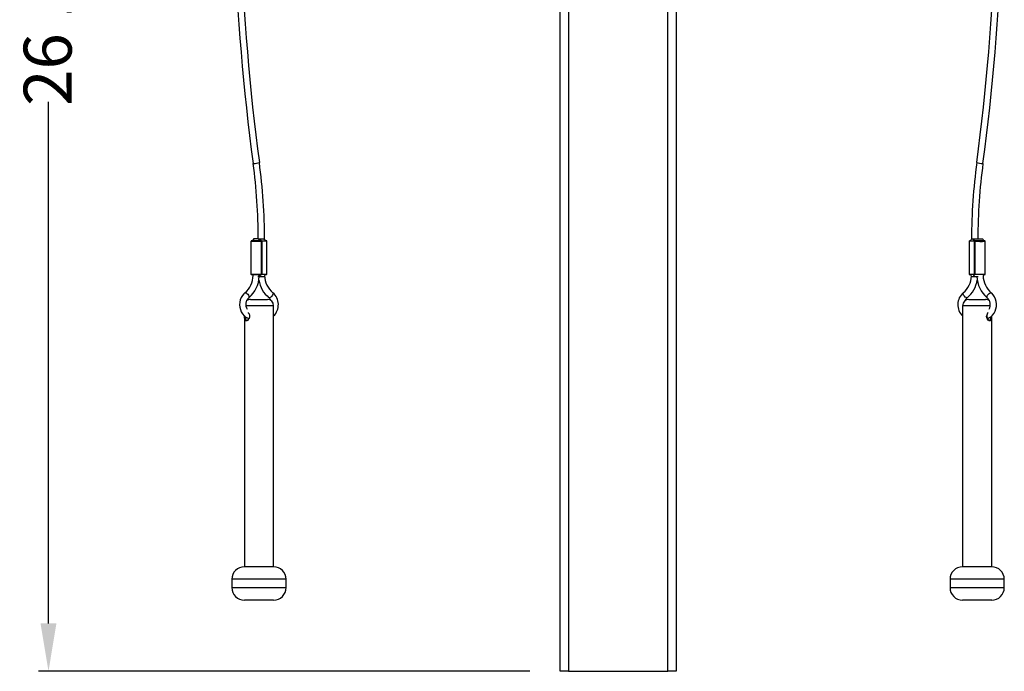
# Model space of a CAD drawing. Extents: x 0 to 219, y -8 to 280.
# Drawn here: x 53 to 101, y 104 to 136 of the extents above; entities that cross this region are included whole.
import ezdxf

# ---------------------------------------------------------------- set-up
doc = ezdxf.new("R2010")
doc.units = 0
doc.header["$LTSCALE"] = 10
doc.header["$MEASUREMENT"] = 0
doc.header["$PDMODE"] = 35
doc.layers.get('Defpoints').update_dxf_attribs({"linetype": 'CONTINUOUS'})
for name, color, linetype in [('CADdetails-1-FINE', 1, 'CONTINUOUS'), ('CADdetails-7-VERYFINE', 7, 'CONTINUOUS'), ('CADdetails-9-EXTRAFINE', 9, 'CONTINUOUS')]:
    doc.layers.add(name, color=color, linetype=linetype)
doc.styles.add('CADdetails-DIMENSIONS', font='ARIALN.TTF', dxfattribs={"height": 2.38})
doc.dimstyles.new('CADdetails-LEADER', dxfattribs={"dimtxt": 2.38, "dimasz": 2.38, "dimexe": 0.5, "dimexo": 1.5, "dimgap": 1, "dimtad": 0, "dimzin": 0, "dimdsep": 46, "dimtxsty": 'CADdetails-DIMENSIONS', "dimcen": 1, "dimclrd": 256, "dimclre": 256, "dimclrt": 256, "dimadec": 0, "dimazin": 0, "dimtfac": 1, "dimtdec": 4, "dimtofl": 0, "dimtmove": 0, "dimatfit": 3, "dimfxl": 1, "dimtolj": 1, "dimtzin": 0, "dimarcsym": 0})

# ---------------------------------------------------------------- blocks, each defined once
blk = doc.blocks.new('*D9')
at = {"layer": 'CADdetails-7-VERYFINE', "lineweight": -2, "transparency": 16777216}
for p, q in [((80.803, 168.627), (53.531, 168.627)), ((54.031, 166.247), (54.031, 142.551)), ((54.031, 106.312), (54.031, 132.206)), ((77.926, 103.932), (53.531, 103.932))]:
    blk.add_line(p, q, dxfattribs=at)
at = {"layer": 'CADdetails-7-VERYFINE', "transparency": 16777216}
for points in [[(53.634, 166.247), (54.427, 166.247), (54.031, 168.627)], [(53.634, 106.312), (54.427, 106.312), (54.031, 103.932)]]:
    blk.add_solid(points, dxfattribs=at)
at = {"layer": 'Defpoints', "color": 0, "transparency": 16777216}
for p in [(82.303, 168.627), (54.031, 103.932), (79.426, 103.932)]:
    blk.add_point(p, dxfattribs=at)
at = {"layer": 'CADdetails-7-VERYFINE', "transparency": 16777216, "insert": (52.8, 137.378), "char_height": 2.38, "attachment_point": 2, "rotation": 90, "style": 'CADdetails-DIMENSIONS'}
blk.add_mtext('\\A1;26 1/8"', dxfattribs=at)

msp = doc.modelspace()

# ---------------------------------------------------------------- linework, layer by layer
at = {"layer": 'CADdetails-1-FINE'}
for p, q in [((79.426, 103.932), (79.426, 155.765)), ((79.841, 155.765), (79.841, 103.932)), ((84.765, 103.932), (84.765, 155.765)), ((85.179, 155.765), (85.179, 103.932)), ((79.841, 103.932), (79.426, 103.932)), ((79.841, 103.932), (84.765, 103.932)), ((85.179, 103.932), (84.765, 103.932))]:
    msp.add_line(p, q, dxfattribs=at)
at = {"layer": 'CADdetails-9-EXTRAFINE'}
for p, q in [((64.082, 125.277), (64.082, 123.653)), ((64.444, 125.398), (64.212, 125.398)), ((64.444, 125.398), (64.669, 125.398)), ((64.599, 125.285), (64.599, 125.281)), ((64.599, 123.649), (64.599, 125.281)), ((64.618, 125.281), (64.599, 125.281)), ((64.617, 125.289), (64.618, 125.281)), ((64.618, 125.281), (64.618, 123.649)), ((64.669, 125.398), (64.744, 125.398)), ((64.876, 123.653), (64.876, 125.277)), ((99.729, 125.278), (99.729, 123.652)), ((99.862, 125.398), (99.936, 125.398)), ((99.936, 125.398), (100.161, 125.398)), ((99.987, 125.285), (99.987, 125.281)), ((99.987, 123.649), (99.987, 125.281)), ((100.006, 125.281), (99.987, 125.281)), ((100.006, 125.289), (100.006, 125.281)), ((100.006, 125.281), (100.006, 123.649)), ((100.161, 125.398), (100.393, 125.398)), ((100.524, 123.652), (100.524, 125.278)), ((64.599, 123.645), (64.599, 123.649)), ((64.618, 123.649), (64.599, 123.649)), ((64.618, 123.649), (64.617, 123.641)), ((99.987, 123.645), (99.987, 123.649)), ((100.006, 123.649), (99.987, 123.649)), ((100.006, 123.649), (100.006, 123.641)), ((64.43, 123.532), (64.444, 123.532)), ((64.444, 123.532), (64.669, 123.532)), ((64.669, 123.532), (64.744, 123.532)), ((99.861, 123.532), (99.936, 123.532)), ((99.936, 123.532), (100.161, 123.532)), ((100.161, 123.532), (100.175, 123.532)), ((64.064, 122.391), (64.894, 122.391)), ((64.995, 122.471), (64.974, 122.478)), ((99.712, 122.391), (100.541, 122.391)), ((65.205, 122.08), (63.832, 122.08)), ((63.985, 121.671), (63.966, 121.703)), ((65.205, 109.122), (65.205, 122.08)), ((99.401, 122.08), (99.401, 109.122)), ((100.782, 122.08), (99.401, 122.08)), ((100.639, 121.702), (100.631, 121.691)), ((63.753, 121.574), (63.753, 109.122)), ((63.805, 121.533), (63.806, 121.495)), ((100.633, 121.45), (100.616, 121.494)), ((100.622, 121.649), (100.632, 121.67)), ((100.852, 109.122), (100.852, 121.577)), ((65.205, 109.122), (63.753, 109.122)), ((100.852, 109.122), (99.401, 109.122)), ((63.131, 108.5), (63.131, 108.085)), ((65.827, 108.5), (63.131, 108.5)), ((65.827, 108.085), (65.827, 108.5)), ((98.779, 108.5), (98.779, 108.085)), ((101.474, 108.5), (98.779, 108.5)), ((101.474, 108.085), (101.474, 108.5)), ((63.131, 108.085), (63.312, 108.085)), ((63.312, 108.085), (65.827, 108.085)), ((98.779, 108.085), (101.294, 108.085)), ((101.294, 108.085), (101.474, 108.085)), ((63.85, 107.463), (63.753, 107.463)), ((65.205, 107.463), (63.85, 107.463)), ((100.755, 107.463), (99.401, 107.463)), ((100.852, 107.463), (100.755, 107.463))]:
    msp.add_line(p, q, dxfattribs=at)
at = {"layer": 'CADdetails-9-EXTRAFINE', "flags": 128}
for points in [[(64.211, 129.143), (64.191, 129.145), (64.19, 129.147)], [(100.415, 129.147), (100.414, 129.145), (100.394, 129.143)], [(64.211, 125.398), (64.213, 125.382), (64.212, 125.374), (64.21, 125.369), (64.208, 125.364), (64.201, 125.355), (64.193, 125.348), (64.166, 125.331), (64.136, 125.317), (64.093, 125.299)], [(64.595, 125.312), (64.606, 125.304), (64.61, 125.299)], [(64.595, 125.295), (64.596, 125.291), (64.599, 125.285)], [(64.61, 125.299), (64.627, 125.301), (64.713, 125.302), (64.785, 125.302), (64.835, 125.301), (64.859, 125.301), (64.857, 125.301)], [(64.61, 125.299), (64.613, 125.296), (64.617, 125.289)], [(64.873, 125.277), (64.875, 125.277), (64.849, 125.278), (64.794, 125.279), (64.717, 125.282), (64.626, 125.288), (64.617, 125.289)], [(64.865, 125.299), (64.822, 125.317), (64.792, 125.331), (64.765, 125.348), (64.757, 125.355), (64.75, 125.364), (64.748, 125.369), (64.746, 125.374), (64.745, 125.382), (64.747, 125.398)], [(99.987, 125.281), (99.904, 125.28), (99.823, 125.28), (99.764, 125.279), (99.733, 125.278), (99.733, 125.278)], [(99.747, 125.301), (99.747, 125.301), (99.775, 125.301), (99.831, 125.302), (99.909, 125.302), (99.983, 125.302)], [(99.986, 125.295), (99.986, 125.293), (99.987, 125.285)], [(99.999, 125.312), (100.002, 125.304), (100.003, 125.299)], [(100.006, 125.289), (100.004, 125.297), (100.003, 125.299)], [(64.086, 123.653), (64.087, 123.653), (64.12, 123.653), (64.187, 123.652), (64.271, 123.651), (64.365, 123.65), (64.459, 123.65), (64.543, 123.649), (64.599, 123.649)], [(64.617, 123.641), (64.704, 123.647), (64.784, 123.65), (64.843, 123.652), (64.873, 123.653), (64.872, 123.653)], [(100.006, 123.641), (100.069, 123.647), (100.154, 123.65), (100.249, 123.652), (100.342, 123.653), (100.424, 123.653), (100.486, 123.653), (100.52, 123.652), (100.52, 123.652)], [(64.595, 123.635), (64.598, 123.643), (64.599, 123.645)], [(64.61, 123.63), (64.606, 123.626), (64.595, 123.618)], [(64.617, 123.641), (64.616, 123.638), (64.61, 123.63)], [(64.856, 123.629), (64.857, 123.629), (64.83, 123.628), (64.776, 123.628), (64.702, 123.627), (64.613, 123.63), (64.61, 123.63)], [(99.983, 123.628), (99.913, 123.628), (99.835, 123.628), (99.777, 123.628), (99.747, 123.628), (99.747, 123.628)], [(99.987, 123.645), (99.986, 123.641), (99.986, 123.635)], [(100.003, 123.63), (100.002, 123.626), (99.999, 123.618)], [(100.003, 123.63), (100.005, 123.636), (100.006, 123.641)], [(100.505, 123.628), (100.505, 123.629), (100.472, 123.629), (100.414, 123.629), (100.337, 123.629), (100.249, 123.628), (100.158, 123.628), (100.075, 123.627), (100.005, 123.63), (100.003, 123.63)], [(63.782, 122.719), (63.732, 122.673), (63.657, 122.584), (63.597, 122.482), (63.553, 122.37), (63.526, 122.251), (63.518, 122.128), (63.528, 122.005), (63.556, 121.886), (63.603, 121.773), (63.666, 121.671), (63.744, 121.582), (63.835, 121.509), (63.935, 121.455), (63.977, 121.441)], [(63.782, 122.719), (63.803, 122.726), (63.839, 122.716), (63.881, 122.688), (63.923, 122.647), (63.959, 122.599), (63.983, 122.55), (63.991, 122.509), (63.983, 122.482), (63.98, 122.479)], [(65.169, 122.72), (65.172, 122.717), (65.181, 122.689), (65.173, 122.648), (65.149, 122.599), (65.114, 122.55), (65.072, 122.509), (65.03, 122.481), (64.995, 122.471)], [(99.631, 122.478), (99.611, 122.471), (99.575, 122.481), (99.533, 122.509), (99.491, 122.55), (99.456, 122.599), (99.433, 122.648), (99.425, 122.689), (99.433, 122.717), (99.436, 122.72)], [(100.625, 122.479), (100.622, 122.482), (100.614, 122.509), (100.622, 122.55), (100.646, 122.599), (100.682, 122.647), (100.724, 122.688), (100.767, 122.716), (100.802, 122.726), (100.823, 122.719)], [(100.64, 121.445), (100.714, 121.475), (100.808, 121.536), (100.892, 121.613), (100.963, 121.706), (101.02, 121.81), (101.06, 121.924), (101.083, 122.044), (101.087, 122.167), (101.072, 122.29), (101.04, 122.408), (100.989, 122.519), (100.922, 122.618), (100.847, 122.698), (100.823, 122.719)], [(63.937, 121.745), (63.947, 121.735), (63.984, 121.674), (64.005, 121.597), (64.004, 121.523), (63.985, 121.452), (63.95, 121.392), (63.905, 121.349), (63.86, 121.33), (63.822, 121.336), (63.795, 121.366), (63.777, 121.417), (63.768, 121.487), (63.765, 121.562), (63.765, 121.562)], [(63.806, 121.495), (63.813, 121.434), (63.813, 121.433), (63.827, 121.388), (63.849, 121.361), (63.881, 121.355), (63.92, 121.372), (63.96, 121.411), (63.986, 121.455)], [(100.839, 121.565), (100.839, 121.523), (100.834, 121.452), (100.821, 121.392), (100.798, 121.349), (100.764, 121.33), (100.722, 121.336), (100.679, 121.366), (100.638, 121.417), (100.608, 121.487), (100.598, 121.562), (100.598, 121.562)], [(100.633, 121.43), (100.666, 121.388), (100.704, 121.361), (100.74, 121.355), (100.769, 121.372), (100.787, 121.411), (100.797, 121.465), (100.801, 121.527), (100.801, 121.531)]]:
    msp.add_lwpolyline(points, dxfattribs=at)
at = {"layer": 'CADdetails-9-EXTRAFINE'}
for centre, radius, start, end in [((174.27, 143.887), 111.063, 176.17854, 187.62677), ((174.28, 143.887), 110.761, 176.17904, 187.62623), ((-9.665, 143.887), 110.751, 352.37324, 3.82148), ((-9.675, 143.887), 111.072, 352.37373, 3.82095), ((35.82, 125.329), 28.626, 0.1381, 7.6644), ((64.205, 130.136), 0.992, 270.3786, 287.2216), ((35.643, 125.312), 29.114, 0.0841, 7.65), ((128.833, 125.325), 28.985, 172.3407, 179.8845), ((100.375, 129.969), 0.826, 251.0717, 271.3302), ((128.832, 125.322), 28.673, 172.3356, 179.8494), ((64.106, 125.278), 0.0243, 104.2158, 182.6296), ((64.012, 168.547), 43.27, 270.0961, 270.7769), ((64.664, -17.288), 142.59, 90.03119, 90.22658), ((66.318, 128.023), 3.225, 234.4949, 237.5454), ((29.694, 64.499), 70.116, 60.14789, 60.28983), ((64.549, 125.343), 0.0564, 312.5975, 325.6383), ((64.579, 125.285), 0.0184, 31.5166, 64.4388), ((64.589, 125.341), 0.0467, 277.1406, 296.4805), ((64.788, 124.473), 0.834, 101.8595, 103.1606), ((64.852, 125.278), 0.0241, 356.0534, 76.1754), ((99.754, 125.279), 0.0244, 107.0027, 182.0094), ((99.653, 125.525), 0.242, 290.8621, 328.2662), ((98.962, 124.626), 1.243, 33.4697, 38.3829), ((101.367, 126.028), 1.563, 203.7672, 207.6718), ((99.975, 125.333), 0.0323, 283.6797, 317.7884), ((99.977, 125.295), 0.00876, 358.7431, 50.8179), ((99.986, 125.331), 0.0363, 270.5874, 298.9444), ((99.976, 125.381), 0.0968, 276.6692, 288.0348), ((100.382, 88.063), 37.238, 89.8098, 90.5829), ((100.365, 130.05), 4.775, 265.6801, 271.8516), ((100.6, 125.525), 0.242, 211.7338, 249.1379), ((100.499, 125.279), 0.024, 356.2053, 73.7804), ((64.107, 123.652), 0.0246, 178.5732, 256.5714), ((64.851, 123.652), 0.0244, 283.2904, 2.4774), ((99.755, 123.652), 0.0257, 181.5098, 251.7025), ((99.931, 129.945), 6.296, 268.1951, 270.5099), ((100.5, 123.65), 0.0238, 285.3547, 4.4457), ((63.01, 123.608), 1.178, 310.9959, 358.8428), ((63.03, 123.595), 1.465, 310.3852, 357.5337), ((63.974, 123.272), 0.378, 55.6401, 71.6443), ((64.532, 206.099), 82.471, 269.70106, 270.03831), ((66.384, 120.808), 3.344, 122.5086, 125.4511), ((22.942, 196.229), 83.71, 299.72169, 299.84059), ((65.877, 123.576), 1.422, 189.019, 230.5801), ((64.579, 123.644), 0.0179, 295.0585, 328.9861), ((64.549, 123.586), 0.0564, 34.3617, 47.4025), ((64.589, 123.588), 0.0467, 63.5195, 82.8594), ((64.788, 124.456), 0.834, 256.8394, 258.1405), ((64.99, 123.258), 0.393, 108.5724, 125.8001), ((65.917, 123.603), 1.157, 181.2838, 229.7146), ((98.701, 123.597), 1.145, 310.0069, 357.7945), ((98.73, 123.573), 1.419, 309.447, 351.0729), ((99.649, 123.4), 0.248, 32.1731, 68.6983), ((101.415, 122.879), 1.616, 152.3921, 156.1689), ((98.983, 124.289), 1.218, 321.5662, 326.5812), ((99.977, 123.635), 0.00875, 309.1657, 1.2734), ((99.975, 123.596), 0.0323, 42.2116, 76.3203), ((99.986, 123.598), 0.0363, 61.0556, 89.4126), ((99.976, 123.549), 0.0968, 71.9652, 83.3308), ((101.579, 123.598), 1.471, 182.5934, 229.5885), ((100.607, 123.393), 0.256, 111.4082, 137.3841), ((101.589, 123.604), 1.17, 181.8624, 229.1184), ((64.671, 122.132), 0.77, 313.8515, 49.7297), ((99.937, 122.132), 0.772, 130.3599, 226.0641), ((64.293, 122.133), 0.467, 132.1083, 209.7284), ((64.064, 122.08), 0.311, 90, 130.6594), ((64.894, 122.08), 0.311, 0, 90), ((64.73, 122.178), 0.386, 21.2457, 50.812), ((99.712, 122.08), 0.311, 90, 180), ((99.853, 122.196), 0.358, 128.2485, 160.6034), ((100.541, 122.08), 0.311, 49.7097, 90), ((100.313, 122.134), 0.466, 330.1665, 47.8297), ((100.864, 121.565), 0.266, 137.2576, 180.6032), ((100.846, 121.563), 0.24, 158.9118, 196.7337), ((63.753, 108.5), 0.622, 90, 180), ((65.205, 108.5), 0.622, 0, 90), ((99.401, 108.5), 0.622, 90, 180), ((100.852, 108.5), 0.622, 0, 90), ((63.753, 108.085), 0.622, 180, 270), ((65.205, 108.085), 0.622, 270, 360), ((99.401, 108.085), 0.622, 180, 270), ((100.852, 108.085), 0.622, 270, 0)]:
    msp.add_arc(centre, radius, start, end, dxfattribs=at)

# ---------------------------------------------------------------- dimensions: what is measured, and where the dimension line sits
at = {"layer": 'CADdetails-7-VERYFINE'}
dim = msp.add_linear_dim(base=(54.031, 103.932), p1=(82.303, 168.627), p2=(79.426, 103.932), angle=90, text='26 1/8"', dimstyle='CADdetails-LEADER', dxfattribs=at)
dim.commit()
dim.dimension.update_dxf_attribs({"geometry": '*D9', "text_midpoint": (54.031, 137.378), "dimtype": 160})

doc.saveas('drawing.dxf')
